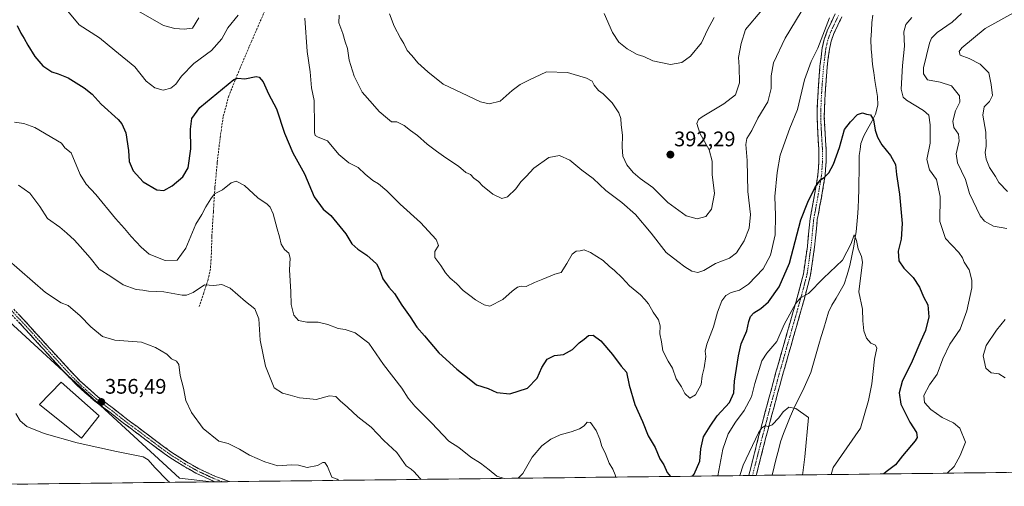
# Model space of a CAD drawing. Units: metres. Extents: x 580507 to 583961, y 4698824 to 4701178.
# Drawn here: x 581494 to 581962, y 4698835 to 4699056 of the extents above; entities that cross this region are included whole.
import ezdxf
from ezdxf.enums import TextEntityAlignment as Align

# ---------------------------------------------------------------- set-up
doc = ezdxf.new("R2010")
doc.units = ezdxf.units.M
doc.header["$MEASUREMENT"] = 0
doc.linetypes.add('TRAZO_Y_PUNTO', pattern=[1, 0.5, -0.25, 0, -0.25])
doc.linetypes.add('TRAZOSX2', pattern=[1.5, 1, -0.5])
for name, color, linetype, lineweight in [('Arbolado forestal CxS', 92, 'Continuous', 0), ('Camino', 19, 'TRAZOSX2', 0), ('Camino Cxs', 19, 'Continuous', 0), ('Camino eje', 19, 'TRAZO_Y_PUNTO', 0), ('Carátula', 7, 'Continuous', 5), ('Corriente natural lineal', 142, 'Continuous', 13), ('Cultivos herbáceos CxS', 92, 'Continuous', 0), ('Curva de nivel maestra', 36, 'Continuous', 30), ('Curva de nivel normal', 36, 'Continuous', 0), ('Edificación', 1, 'Continuous', 13), ('Edificación Cxs', 1, 'Continuous', 13), ('Municipio CxS', 142, 'Continuous', 0), ('Punto de cota en terreno', 7, 'Continuous', 0), ('Rótulo de punto de cota en terreno', 19, 'Continuous', 0), ('Senda', 19, 'TRAZOSX2', 0)]:
    doc.layers.add(name, color=color, linetype=linetype, lineweight=lineweight)
doc.styles.add('Arial', font='txt', dxfattribs={"height": 0.2})

# ---------------------------------------------------------------- blocks, each defined once
blk = doc.blocks.new('*U150')
at = {"layer": 'Cultivos herbáceos CxS', "color": 92, "linetype": 'Continuous', "lineweight": 0}
blk.add_polyline3d([(581489.09, 4698912.84, 356.38), (581569.97, 4698838.44, 355.71), (581585.16, 4698836.67, 356.73), (581406.41, 4698834.56, 346.92)], dxfattribs=at)
blk = doc.blocks.new('*U152')
at = {"layer": 'Arbolado forestal CxS', "color": 92, "linetype": 'Continuous', "lineweight": 0}
blk.add_polyline3d([(582328.55, 4698845.44, 390.91), (581585.16, 4698836.67, 356.73), (581585.16, 4698836.67, 356.73), (581569.97, 4698838.44, 355.71), (581489.09, 4698912.84, 356.38)], dxfattribs=at)
blk = doc.blocks.new('*U170')
at = {"layer": 'Curva de nivel normal', "color": 36, "linetype": 'Continuous', "lineweight": 0}
for points in [[(581724.08, 4698838.31, 370), (581720.58, 4698839.3, 370), (581716.97, 4698842.3, 370), (581712.86, 4698845.53, 370), (581708.26, 4698848.34, 370), (581702.61, 4698852.94, 370), (581697.79, 4698855.98, 370), (581689.69, 4698864.69, 370), (581681.8, 4698872.53, 370), (581678.58, 4698876.35, 370), (581675.5, 4698881.06, 370), (581666.88, 4698892.41, 370), (581659.94, 4698902.42, 370), (581653.32, 4698907.35, 370), (581648.66, 4698908.98, 370), (581645.36, 4698909.44, 370), (581640.49, 4698911.4, 370), (581635.88, 4698912.43, 370), (581630.52, 4698912.5, 370), (581626.44, 4698913.28, 370), (581624.23, 4698915.83, 370), (581622.99, 4698920.86, 370), (581622.92, 4698926.8, 370), (581622.25, 4698937.3, 370), (581622.49, 4698942.8, 370), (581621.9, 4698945.13, 370), (581619.93, 4698946.94, 370), (581618.27, 4698949.46, 370), (581617.53, 4698952.91, 370), (581616.33, 4698956.74, 370), (581614.41, 4698963.92, 370), (581613.08, 4698967.03, 370), (581611.58, 4698968.45, 370), (581607.18, 4698971.54, 370), (581600.85, 4698977.38, 370), (581596.96, 4698979.32, 370), (581594.57, 4698978.51, 370), (581590.37, 4698975.31, 370), (581586.7, 4698973.43, 370), (581584.88, 4698970.95, 370), (581582.55, 4698967.26, 370), (581580.66, 4698963.54, 370), (581577.74, 4698958.95, 370), (581573.06, 4698947.56, 370), (581568.84, 4698941.93, 370), (581563.26, 4698941.7, 370), (581555.57, 4698944.65, 370), (581551.78, 4698948.03, 370), (581547.01, 4698953.05, 370), (581543.83, 4698956.89, 370), (581539.56, 4698961.58, 370), (581530.24, 4698973.08, 370), (581525.77, 4698977.9, 370), (581522.78, 4698982.51, 370), (581518.53, 4698992.8, 370), (581515.61, 4698995.24, 370), (581514.02, 4698997.43, 370), (581501.31, 4699004.9, 370), (581496.15, 4699006.72, 370), (581491.61, 4699007.39, 370)], [(581879.34, 4698840.14, 370), (581880.3, 4698843.48, 370), (581893.32, 4698862.14, 370), (581897.14, 4698875.3, 370), (581898.62, 4698883.14, 370), (581899.94, 4698894.88, 370), (581901.02, 4698900.04, 370), (581900.36, 4698901.52, 370), (581898.21, 4698902.48, 370), (581896.12, 4698904.94, 370), (581894.93, 4698908.3, 370), (581894.35, 4698913.12, 370), (581894.29, 4698918.65, 370), (581892.56, 4698926.92, 370), (581894.29, 4698941, 370), (581893.74, 4698943.56, 370), (581892.11, 4698947.19, 370), (581891.32, 4698951.25, 370), (581890.24, 4698953.94, 370), (581888.89, 4698949.76, 370), (581884.82, 4698941.91, 370), (581875.7, 4698933.26, 370), (581868.64, 4698926.04, 370), (581864.73, 4698923.97, 370), (581862.37, 4698921.18, 370), (581857.06, 4698911.31, 370), (581853.5, 4698903.35, 370), (581848.81, 4698897.71, 370), (581846.38, 4698894.18, 370), (581843.16, 4698883.4, 370), (581841.6, 4698876.98, 370), (581838.12, 4698870.47, 370), (581833.97, 4698865.02, 370), (581830.42, 4698859.53, 370), (581827.95, 4698852.2, 370), (581825.56, 4698839.51, 370)], [(581777.11, 4698838.93, 370), (581776.9, 4698840, 370), (581775.71, 4698842.72, 370), (581773.91, 4698845.59, 370), (581772.04, 4698850.38, 370), (581770.46, 4698853.46, 370), (581769.59, 4698856.89, 370), (581767.88, 4698861.07, 370), (581765.11, 4698864.87, 370), (581763.46, 4698864.95, 370), (581762.07, 4698863.28, 370), (581759.86, 4698861.85, 370), (581755.92, 4698860.36, 370), (581750.78, 4698859.02, 370), (581746.26, 4698856.94, 370), (581742.07, 4698853.78, 370), (581737.41, 4698848.35, 370), (581732.96, 4698840.58, 370), (581730.72, 4698838.39, 370)]]:
    blk.add_polyline3d(points, dxfattribs=at)
blk = doc.blocks.new('*U171')
at = {"layer": 'Curva de nivel normal', "color": 36, "linetype": 'Continuous', "lineweight": 0}
for points in [[(581963.1, 4698974.47, 390), (581958.97, 4698978.66, 390), (581957.42, 4698981.66, 390), (581954.59, 4698985.89, 390), (581952.92, 4698989.75, 390), (581952.42, 4698992.93, 390), (581952.97, 4698996, 390), (581952.76, 4699002.61, 390), (581951.36, 4699010.7, 390), (581952.06, 4699014.64, 390), (581954.55, 4699017.16, 390), (581955.99, 4699020.07, 390), (581955.34, 4699025.24, 390), (581954.14, 4699030.83, 390), (581950.07, 4699034.91, 390), (581944.91, 4699037.58, 390), (581940.6, 4699039.11, 390), (581940.1, 4699040.88, 390), (581941.44, 4699042.69, 390), (581952.47, 4699051.88, 390), (581965.84, 4699059.3, 390)], [(581846.38, 4699060.55, 390), (581838.76, 4699051.27, 390), (581836.69, 4699044.71, 390), (581835.38, 4699038.11, 390), (581835.7, 4699033.59, 390), (581835.83, 4699025.96, 390), (581833.87, 4699020.3, 390), (581828.46, 4699016, 390), (581818.14, 4699009.86, 390), (581816.37, 4699008.56, 390), (581815.58, 4699006.78, 390), (581817.06, 4699002.19, 390), (581821.4, 4698994.21, 390), (581822.94, 4698988.85, 390), (581822.8, 4698982.51, 390), (581823.98, 4698973.52, 390), (581822.63, 4698966.03, 390), (581819.92, 4698962.53, 390), (581815.71, 4698961.55, 390), (581810.52, 4698962.85, 390), (581801.86, 4698969.25, 390), (581794.66, 4698976.43, 390), (581788.75, 4698980.61, 390), (581785.29, 4698983.44, 390), (581782.36, 4698987.14, 390), (581780.54, 4698991.17, 390), (581780.09, 4698995.56, 390), (581780.23, 4699001.26, 390), (581779.66, 4699006.06, 390), (581779.56, 4699009.05, 390), (581778.57, 4699011.77, 390), (581775.39, 4699016.58, 390), (581771.08, 4699020.74, 390), (581768.84, 4699022.44, 390), (581766.85, 4699024.96, 390), (581765.89, 4699026.83, 390), (581763.28, 4699028.26, 390), (581754.27, 4699030.92, 390), (581744.19, 4699031.18, 390), (581735.8, 4699027.3, 390), (581731.78, 4699025.18, 390), (581728, 4699022.42, 390), (581722.2, 4699017.39, 390), (581717.08, 4699016.11, 390), (581712.88, 4699017.09, 390), (581695.14, 4699025.46, 390), (581687.9, 4699031.21, 390), (581683.2, 4699035.52, 390), (581680.36, 4699039, 390), (581678.07, 4699041.33, 390), (581676.54, 4699044.64, 390), (581674.88, 4699047.25, 390), (581671.92, 4699052.99, 390), (581669.71, 4699058.79, 390)]]:
    blk.add_polyline3d(points, dxfattribs=at)
blk = doc.blocks.new('*U175')
at = {"layer": 'Curva de nivel normal', "color": 36, "linetype": 'Continuous', "lineweight": 0}
blk.add_polyline3d([(581645.75613, 4698837.38513, 360), (581644.9, 4698837.95, 360), (581642.34, 4698838.89, 360), (581640.25, 4698843.96, 360), (581639.05, 4698845.86, 360), (581638.01, 4698845.8, 360), (581635.54, 4698844.38, 360), (581630.54, 4698843.45, 360), (581626.54, 4698844.59, 360), (581623.21, 4698844.8, 360), (581616.7, 4698844.25, 360), (581610.54, 4698846.25, 360), (581603.28, 4698849.28, 360), (581598.55, 4698852.21, 360), (581593.16, 4698854.82, 360), (581588.74, 4698856.06, 360), (581581.26, 4698861.92, 360), (581575.66, 4698869.59, 360), (581572.94, 4698875.36, 360), (581571.93, 4698881.2, 360), (581570.4, 4698887.19, 360), (581569.62, 4698892.31, 360), (581568.54, 4698893.94, 360), (581566.16, 4698895.01, 360), (581563.99, 4698897.33, 360), (581558.67, 4698900.42, 360), (581551.97, 4698902.99, 360), (581539.23, 4698903.91, 360), (581533.42, 4698905.72, 360), (581527.84, 4698910.3, 360), (581522.83, 4698915.43, 360), (581517.21, 4698920.38, 360), (581513.86, 4698921.68, 360), (581506.32, 4698926.54, 360), (581487.83, 4698942.7, 360)], dxfattribs=at)
blk = doc.blocks.new('*U177')
at = {"layer": 'Curva de nivel normal', "color": 36, "linetype": 'Continuous', "lineweight": 0}
for points in [[(581548.4, 4699061.36, 385), (581562.49, 4699053.19, 385), (581567.84, 4699051.85, 385), (581572.21, 4699051.54, 385), (581576.25, 4699051.98, 385), (581579.11, 4699056.93, 385)], [(581645.79, 4699058.18, 385), (581645.7, 4699054.51, 385), (581647.5, 4699049.51, 385), (581648.62, 4699045.47, 385), (581649.75, 4699042.34, 385), (581650.57, 4699036.79, 385), (581652.94, 4699029.18, 385), (581656.77, 4699021.6, 385), (581661.57, 4699016.09, 385), (581664.77, 4699012.49, 385), (581668.82, 4699009.05, 385), (581670.58, 4699007.56, 385), (581673.19, 4699007.51, 385), (581676.67, 4699005.74, 385), (581679.64, 4699003.35, 385), (581682.91, 4699000.98, 385), (581687.5, 4698996.9, 385), (581692.01, 4698993.68, 385), (581696.38, 4698990.45, 385), (581702.5, 4698986.48, 385), (581705.96, 4698983.56, 385), (581708.07, 4698982.52, 385), (581709.77, 4698980.74, 385), (581712.02, 4698979.16, 385), (581713.95, 4698976.97, 385), (581716.25, 4698975.25, 385), (581718.8, 4698973.18, 385), (581722.95, 4698971.13, 385), (581725.69, 4698971.89, 385), (581729.62, 4698975.74, 385), (581732.02, 4698978.99, 385), (581734.53, 4698981.51, 385), (581738.27, 4698985.59, 385), (581745.36, 4698990.58, 385), (581750.34, 4698991.48, 385), (581755.28, 4698989.37, 385), (581761.04, 4698984.65, 385), (581766.44, 4698980.61, 385), (581772.34, 4698974.91, 385), (581779.95, 4698969.3, 385), (581786.52, 4698963.56, 385), (581793.88, 4698954.73, 385), (581800.99, 4698945.5, 385), (581806.53, 4698941.27, 385), (581809.82, 4698938.68, 385), (581813.23, 4698936.67, 385), (581816.06, 4698936.04, 385), (581818.86, 4698937.04, 385), (581824.49, 4698940.36, 385), (581831.04, 4698942.86, 385), (581834.5, 4698945.4, 385), (581837.99, 4698951.08, 385), (581840.4, 4698957.1, 385), (581841.12, 4698963.52, 385), (581839.86, 4698974.43, 385), (581839.45, 4698989.24, 385), (581838.79, 4698996.76, 385), (581839.34, 4698999.58, 385), (581841.75, 4699003.46, 385), (581844.58, 4699009.34, 385), (581849.29, 4699017.03, 385), (581850.9, 4699023.3, 385), (581850.84, 4699029.43, 385), (581851.92, 4699035.58, 385), (581857.56, 4699047.18, 385), (581867.77, 4699064.16, 385)], [(581941.21, 4699059.02, 385), (581936.86, 4699054.85, 385), (581929.72, 4699049.85, 385), (581927.07, 4699047.18, 385), (581926.08, 4699044.84, 385), (581923.19, 4699033.08, 385), (581923.16, 4699030.28, 385), (581925.07, 4699027.46, 385), (581931.15, 4699026.42, 385), (581936.44, 4699024.64, 385), (581940.24, 4699019.9, 385), (581940.4, 4699016.82, 385), (581938.4, 4699012.72, 385), (581937.16, 4699007.82, 385), (581937.62, 4699004.85, 385), (581939.74, 4699001.61, 385), (581940.12, 4698998.47, 385), (581938.66, 4698992.34, 385), (581939.4, 4698988.11, 385), (581943.11, 4698980.23, 385), (581945.07, 4698973.46, 385), (581950.1, 4698962.86, 385), (581952.13, 4698960.43, 385), (581956.49, 4698958.03, 385), (581962.8, 4698956.84, 385)], [(581961.9, 4698913.79, 385), (581957.89, 4698908.67, 385), (581952.99, 4698901.42, 385), (581951.51, 4698896.47, 385), (581952.76, 4698890.62, 385), (581955.35, 4698888.37, 385), (581958.93, 4698887.95, 385), (581961.92, 4698886.11, 385)]]:
    blk.add_polyline3d(points, dxfattribs=at)
blk = doc.blocks.new('*U178')
at = {"layer": 'Curva de nivel normal', "color": 36, "linetype": 'Continuous', "lineweight": 0}
blk.add_polyline3d([(581492.33, 4698869.18, 355), (581494.4, 4698865.64, 355), (581497.52, 4698863, 355), (581505.69, 4698859.59, 355), (581521.35, 4698855.17, 355), (581540.09, 4698851.04, 355), (581552.75, 4698848.56, 355), (581555.12, 4698847.13, 355), (581558.36, 4698843.46, 355), (581564.34, 4698837.34, 355), (581565.49, 4698836.44, 355)], dxfattribs=at)
blk = doc.blocks.new('*U180')
at = {"layer": 'Curva de nivel normal', "color": 36, "linetype": 'Continuous', "lineweight": 0}
for points in [[(581493.51, 4698977.47, 365), (581499.02, 4698973.66, 365), (581503.72, 4698967.39, 365), (581507.32, 4698961.61, 365), (581513.27, 4698957.5, 365), (581516.46, 4698954.67, 365), (581520.12, 4698951.44, 365), (581522.79, 4698948.35, 365), (581527.52, 4698942.96, 365), (581531.84, 4698937.68, 365), (581537.36, 4698934.14, 365), (581543.2, 4698930.24, 365), (581549.41, 4698928.03, 365), (581552.58, 4698927.61, 365), (581555.32, 4698927.16, 365), (581562.6, 4698926.8, 365), (581571.22, 4698925.32, 365), (581573.26, 4698925.26, 365), (581576.54, 4698926.5, 365), (581581.89, 4698930.18, 365), (581586.27, 4698929.87, 365), (581590.03, 4698930.28, 365), (581594.1, 4698928.62, 365), (581601.33, 4698922.19, 365), (581605.79, 4698918.76, 365), (581607.69, 4698914.08, 365), (581608.28, 4698903.94, 365), (581610.9, 4698891.62, 365), (581613.34, 4698885.3, 365), (581614.89, 4698881.28, 365), (581618.96, 4698878.75, 365), (581622.58, 4698877.79, 365), (581626.91, 4698876.57, 365), (581630.38, 4698876.16, 365), (581634.88, 4698875.77, 365), (581641.21, 4698877.57, 365), (581644.16, 4698877.23, 365), (581646.25, 4698875.13, 365), (581649.75, 4698872.12, 365), (581654.74, 4698867.56, 365), (581661.06, 4698862.68, 365), (581667.05, 4698856.33, 365), (581673.11, 4698850.61, 365), (581677.58, 4698844.28, 365), (581679.96, 4698842.62, 365), (581681.4, 4698841.49, 365), (581684.14, 4698838.49, 365), (581684.78, 4698837.85, 365)], [(581836, 4698839.63, 365), (581837.61, 4698844.62, 365), (581844.9, 4698859.96, 365), (581846.47, 4698862.31, 365), (581848.09, 4698863.26, 365), (581849.61, 4698862.87, 365), (581851.39, 4698863.78, 365), (581854.45, 4698867, 365), (581856.52, 4698869.94, 365), (581859.26, 4698872.08, 365), (581862.66, 4698871.5, 365), (581868.56, 4698867.2, 365), (581866.88, 4698848.51, 365), (581865.85, 4698840.97, 365), (581865.81, 4698839.98, 365)]]:
    blk.add_polyline3d(points, dxfattribs=at)
blk = doc.blocks.new('*U185')
at = {"layer": 'Curva de nivel normal', "color": 36, "linetype": 'Continuous', "lineweight": 0}
blk.add_polyline3d([(581771.63, 4699058.99, 395), (581775.56, 4699049.95, 395), (581778.54, 4699045.28, 395), (581782.49, 4699042.18, 395), (581787.3, 4699039.41, 395), (581790.36, 4699038.46, 395), (581794.76, 4699036.5, 395), (581803.14, 4699034.72, 395), (581808.41, 4699035.68, 395), (581812.64, 4699038.76, 395), (581817.82, 4699044.98, 395), (581820.68, 4699051.18, 395), (581823.77, 4699057.01, 395)], dxfattribs=at)
blk = doc.blocks.new('*U186')
at = {"layer": 'Curva de nivel normal', "color": 36, "linetype": 'Continuous', "lineweight": 0}
for points in [[(581515.39, 4699062.01, 380), (581522.32, 4699053.62, 380), (581532.02, 4699047.44, 380), (581539.36, 4699041.46, 380), (581548.83, 4699033.56, 380), (581554.23, 4699026.88, 380), (581558.3, 4699023.7, 380), (581562.21, 4699022.59, 380), (581565.89, 4699023.45, 380), (581568.25, 4699025.46, 380), (581570.88, 4699029.21, 380), (581576.85, 4699035.17, 380), (581585.25, 4699041.43, 380), (581590.06, 4699046.98, 380), (581592.92, 4699052.15, 380), (581597.88, 4699058.19, 380)], [(581629.44, 4699056.74, 380), (581630.66, 4699040.96, 380), (581632.02, 4699031.32, 380), (581632.63, 4699023.6, 380), (581633.87, 4699017.6, 380), (581633.86, 4699013.53, 380), (581634.05, 4699009.78, 380), (581634.11, 4699002.42, 380), (581634.37, 4699001.05, 380), (581635.77, 4699000.2, 380), (581640.33, 4698998.46, 380), (581645.72, 4698991.95, 380), (581650.32, 4698988.14, 380), (581654.76, 4698985.87, 380), (581658.12, 4698982.77, 380), (581661.81, 4698979.66, 380), (581664.53, 4698978.05, 380), (581668.48, 4698974.84, 380), (581674.79, 4698968.48, 380), (581684.48, 4698959.8, 380), (581691.83, 4698951.63, 380), (581692.89, 4698948.78, 380), (581691.15, 4698945.94, 380), (581691.21, 4698943.17, 380), (581694.04, 4698939.33, 380), (581696.25, 4698935.88, 380), (581698.49, 4698933.28, 380), (581701.5, 4698930.86, 380), (581704.71, 4698927.52, 380), (581707.89, 4698925.19, 380), (581710.54, 4698923.08, 380), (581714.69, 4698920.73, 380), (581717.39, 4698920.03, 380), (581723.53, 4698923.17, 380), (581727.92, 4698927.14, 380), (581730.42, 4698929.03, 380), (581732.26, 4698929.48, 380), (581734.64, 4698929.32, 380), (581738.6, 4698931.36, 380), (581742.47, 4698932.82, 380), (581748.19, 4698935.25, 380), (581751.24, 4698936.07, 380), (581753.84, 4698940.36, 380), (581756.34, 4698944.73, 380), (581758.24, 4698946.18, 380), (581760.15, 4698946.38, 380), (581762.04, 4698946.72, 380), (581765.16, 4698945.53, 380), (581771.16, 4698941.67, 380), (581773.96, 4698939.02, 380), (581776.5, 4698937.05, 380), (581780.1, 4698933.48, 380), (581783.64, 4698929.64, 380), (581788.92, 4698925.48, 380), (581790.95, 4698923.22, 380), (581792.65, 4698921.15, 380), (581794.82, 4698917.26, 380), (581797.46, 4698913.52, 380), (581798.2, 4698910.78, 380), (581798.08, 4698906.89, 380), (581798.85, 4698903.12, 380), (581799.44, 4698898.88, 380), (581801.97, 4698893.95, 380), (581804.09, 4698890.58, 380), (581805.74, 4698885.61, 380), (581808.26, 4698881.73, 380), (581809.88, 4698878.61, 380), (581812.21, 4698876.34, 380), (581815.02, 4698877.92, 380), (581817.7, 4698882.86, 380), (581818.16, 4698887, 380), (581819.04, 4698890.75, 380), (581819.88, 4698896.21, 380), (581819.62, 4698898.62, 380), (581820.35, 4698901.97, 380), (581823.58, 4698910.22, 380), (581825.36, 4698917.14, 380), (581827.52, 4698922.52, 380), (581829.4, 4698925.08, 380), (581831.95, 4698926.5, 380), (581835.88, 4698927.69, 380), (581840.05, 4698930.49, 380), (581847.02, 4698937.8, 380), (581850.5, 4698944.26, 380), (581852.73, 4698953.86, 380), (581853.01, 4698963, 380), (581852.57, 4698972.07, 380), (581853.8, 4698983.54, 380), (581855.18, 4698991.74, 380), (581859.72, 4699004.59, 380), (581863.42, 4699013.43, 380), (581866.65, 4699027.49, 380), (581869.91, 4699036.15, 380), (581873.01, 4699042.42, 380), (581878.52, 4699056.94, 380)], [(581917.7, 4699057.04, 380), (581914.78, 4699053.69, 380), (581913.83, 4699050.29, 380), (581914.19, 4699043.49, 380), (581913.17, 4699034.26, 380), (581912.53, 4699023.05, 380), (581913.53, 4699019.23, 380), (581915.16, 4699017.82, 380), (581923.23, 4699012.98, 380), (581925.7, 4699010.66, 380), (581926.38, 4699006.18, 380), (581926.33, 4698997.48, 380), (581924.76, 4698989.65, 380), (581926.08, 4698984.75, 380), (581929.43, 4698980.18, 380), (581931.14, 4698972.12, 380), (581931.02, 4698960.19, 380), (581933.6, 4698952.22, 380), (581936.58, 4698949, 380), (581939.89, 4698945.58, 380), (581941.68, 4698943.03, 380), (581942.52, 4698940.87, 380), (581944.91, 4698937.26, 380), (581946.16, 4698932.35, 380), (581946.19, 4698928.74, 380), (581943.82, 4698917.8, 380), (581940.56, 4698909.19, 380), (581935.63, 4698901.99, 380), (581932.43, 4698895.08, 380), (581929.64, 4698887.83, 380), (581926.08, 4698882.74, 380), (581923.32, 4698877.7, 380), (581923.73, 4698874.34, 380), (581926.6, 4698870.95, 380), (581932.01, 4698867.26, 380), (581937.42, 4698864.71, 380), (581940.4, 4698862.09, 380), (581943.09, 4698855.53, 380), (581940.55, 4698849.24, 380), (581937.83, 4698843.89, 380), (581934.45, 4698840.79, 380)]]:
    blk.add_polyline3d(points, dxfattribs=at)
blk = doc.blocks.new('*U192')
at = {"layer": 'Curva de nivel maestra', "color": 36, "linetype": 'Continuous', "lineweight": 30}
for points in [[(581492.88, 4699053.18, 375), (581494.68, 4699049.53, 375), (581496.22, 4699047.11, 375), (581497.93, 4699043.89, 375), (581501.32, 4699038.61, 375), (581505.19, 4699034.15, 375), (581509.38, 4699031.24, 375), (581512.48, 4699030.37, 375), (581517.19, 4699028.38, 375), (581524.79, 4699023.72, 375), (581528.54, 4699020.7, 375), (581532.81, 4699015.89, 375), (581540.85, 4699008.68, 375), (581542.61, 4699006.59, 375), (581544.47, 4699002.3, 375), (581545.76, 4698993.98, 375), (581546.07, 4698988.7, 375), (581548.04, 4698984.28, 375), (581552.77, 4698979.07, 375), (581559.21, 4698975.3, 375), (581562.54, 4698974.91, 375), (581566.54, 4698977.13, 375), (581571.54, 4698981.35, 375), (581574.13, 4698985.72, 375), (581575.36, 4698994.75, 375), (581575.22, 4699004.1, 375), (581575.82, 4699009.18, 375), (581579.64, 4699014.4, 375), (581590.42, 4699023.22, 375), (581595.75, 4699027.66, 375), (581597.72, 4699028.2, 375), (581600.96, 4699027.93, 375), (581606.41, 4699029.11, 375), (581607.79, 4699028.79, 375), (581609.7, 4699026.59, 375), (581612.21, 4699020.87, 375), (581616.08, 4699013.63, 375), (581619.81, 4699002.14, 375), (581623.81, 4698992.85, 375), (581629.39, 4698982.79, 375), (581633.91, 4698972.01, 375), (581638.15, 4698966.04, 375), (581641.88, 4698963.04, 375), (581644.73, 4698959.52, 375), (581648.9, 4698954.4, 375), (581651.84, 4698949.7, 375), (581654.65, 4698947.03, 375), (581658.97, 4698944.3, 375), (581661.89, 4698941.54, 375), (581663.48, 4698940.14, 375), (581664.9, 4698937.51, 375), (581666.55, 4698933.02, 375), (581669.4, 4698929.01, 375), (581672.11, 4698926.1, 375), (581675.6, 4698920.59, 375), (581679.58, 4698914.91, 375), (581682.74, 4698910.16, 375), (581686.31, 4698906.02, 375), (581693.06, 4698897.84, 375), (581701.62, 4698890.08, 375), (581707.59, 4698885.5, 375), (581711.05, 4698882.73, 375), (581716.53, 4698881.01, 375), (581720.7, 4698879.02, 375), (581726.87, 4698878.41, 375), (581735.2, 4698881.08, 375), (581739.82, 4698885.81, 375), (581742.07, 4698890.95, 375), (581744.62, 4698894.82, 375), (581748.1, 4698896.62, 375), (581752.27, 4698897.06, 375), (581756.58, 4698899.42, 375), (581759.68, 4698902.7, 375), (581762.12, 4698904.44, 375), (581764.19, 4698906.16, 375), (581766.42, 4698906.28, 375), (581770.06, 4698903.64, 375), (581775.51, 4698897.18, 375), (581779.63, 4698891.63, 375), (581782.15, 4698888.65, 375), (581783.53, 4698882.53, 375), (581786.19, 4698873.35, 375), (581789.82, 4698865.28, 375), (581792.53, 4698858.55, 375), (581795.84, 4698853.02, 375), (581798, 4698847.67, 375), (581799.85, 4698844.69, 375), (581801.52, 4698841.18, 375), (581803.08, 4698839.24, 375)], [(581813.52, 4698839.36, 375), (581814.37, 4698840.39, 375), (581817, 4698846.44, 375), (581817.52, 4698852.36, 375), (581818.72, 4698858.05, 375), (581821.9, 4698863.06, 375), (581825.2, 4698867.95, 375), (581831.16, 4698874.32, 375), (581833.19, 4698878.99, 375), (581833.42, 4698884.42, 375), (581835.36, 4698896.46, 375), (581836.61, 4698902.23, 375), (581839.29, 4698908.4, 375), (581840.28, 4698912.8, 375), (581841.08, 4698915.14, 375), (581842.66, 4698916.9, 375), (581846.02, 4698918.88, 375), (581849.65, 4698922.12, 375), (581854.68, 4698929.19, 375), (581859.52, 4698940.52, 375), (581864.96, 4698961.08, 375), (581868.36, 4698969.42, 375), (581871.62, 4698976.22, 375), (581874.12, 4698979.77, 375), (581876.18, 4698981.27, 375), (581878.18, 4698983.4, 375), (581880.4, 4698987.45, 375), (581883.28, 4698995.42, 375), (581885.67, 4699003.85, 375), (581888.56, 4699007.58, 375), (581891.89, 4699010.96, 375), (581894.16, 4699011.86, 375), (581896.08, 4699011.24, 375), (581898.04, 4699010.82, 375), (581899.38, 4699008.5, 375), (581900.2, 4699003.65, 375), (581901.28, 4699000.18, 375), (581903.39, 4698996.67, 375), (581907.59, 4698991.5, 375), (581909.9, 4698987.26, 375), (581910.32, 4698982.46, 375), (581911.73, 4698973.23, 375), (581913.04, 4698959.24, 375), (581912.63, 4698951.77, 375), (581911.24, 4698946.08, 375), (581911.5, 4698941.5, 375), (581913.88, 4698938.05, 375), (581918.28, 4698933.72, 375), (581921.34, 4698929.08, 375), (581923.2, 4698924.42, 375), (581925.2, 4698920.66, 375), (581925.7, 4698914.96, 375), (581924.17, 4698908.54, 375), (581921.85, 4698903.53, 375), (581917.84, 4698894, 375), (581913.02, 4698884.32, 375), (581911.63, 4698878.86, 375), (581912.46, 4698873.6, 375), (581914.47, 4698869.46, 375), (581916.76, 4698864.99, 375), (581919.85, 4698860.11, 375), (581920.12, 4698857.68, 375), (581919.16, 4698856.09, 375), (581913.24, 4698849.07, 375), (581909.85, 4698844.79, 375), (581905.44, 4698841.44, 375), (581904.42, 4698840.44, 375)]]:
    blk.add_polyline3d(points, dxfattribs=at)
blk = doc.blocks.new('5PATER')
at = {"layer": 'Carátula', "linetype": 'Continuous', "lineweight": 5}
h = blk.add_hatch(color=250, dxfattribs=at)
edge = h.paths.add_edge_path()
edge.add_ellipse((0, 0.01), major_axis=(-1.33, -1.34), ratio=0.999422, start_angle=0, end_angle=360)

msp = doc.modelspace()

# ---------------------------------------------------------------- linework, layer by layer
at = {"layer": 'Arbolado forestal CxS', "color": 92, "linetype": 'Continuous', "lineweight": 0}
for points in [[(581489.09, 4698912.84, 356.38), (581569.97, 4698838.44, 355.71), (581585.16, 4698836.67, 356.73)], [(582328.55, 4698845.44, 390.91), (581585.16, 4698836.67, 356.73)]]:
    msp.add_polyline3d(points, dxfattribs=at)
at = {"layer": 'Camino', "color": 19, "linetype": 'TRAZOSX2', "lineweight": 0}
for points in [[(581840.25, 4698839.68), (581841.52, 4698844.65), (581844.94, 4698858.12), (581848.94, 4698873.17), (581853.01, 4698888.2), (581857.01, 4698902.34), (581861.07, 4698916.49), (581863.73, 4698925.92), (581866.19, 4698935.37), (581868.08, 4698948.44), (581869.39, 4698961.67), (581871.32, 4698972.05), (581873.1, 4698982.47), (581873.51, 4698988.55), (581873.49, 4698994.63), (581873.02, 4699002.31), (581872.66, 4699009.99), (581872.9, 4699017.57), (581873.36, 4699025.16), (581874.06, 4699033.94), (581875.15, 4699042.69), (581876.1, 4699046.76), (581877.52, 4699050.69), (581881.29, 4699058.79)], [(581884.41, 4699057.35), (581880.7, 4699049.39), (581879.4, 4699045.78), (581878.53, 4699042.09), (581877.47, 4699033.59), (581876.78, 4699024.92), (581876.32, 4699017.41), (581876.09, 4699010.02), (581876.45, 4699002.5), (581876.92, 4698994.74), (581876.94, 4698988.44), (581876.51, 4698982.07), (581874.7, 4698971.44), (581872.79, 4698961.19), (581871.48, 4698948.03), (581869.56, 4698934.69), (581867.04, 4698925.03), (581864.37, 4698915.55), (581860.31, 4698901.4), (581856.31, 4698887.28), (581852.25, 4698872.28), (581848.26, 4698857.26), (581843.8, 4698839.72)], [(581586.82, 4698836.69), (581586.17, 4698836.93), (581577.76, 4698840.85), (581572.01, 4698844.08), (581564.94, 4698848.56), (581557.13, 4698854.28), (581548.39, 4698860.87), (581543.39, 4698864.55), (581537.07, 4698869.55), (581529.83, 4698874.98), (581526.04, 4698878.28), (581521.01, 4698882.89), (581516.05, 4698887.92), (581509.45, 4698895.22), (581502.44, 4698902.85), (581496.34, 4698909.64), (581489.48, 4698916.92)], [(581491.31, 4698918.62), (581498.18, 4698911.33), (581504.29, 4698904.53), (581511.29, 4698896.9), (581517.87, 4698889.64), (581522.75, 4698884.69), (581527.71, 4698880.14), (581531.41, 4698876.92), (581538.6, 4698871.53), (581544.9, 4698866.54), (581549.88, 4698862.87), (581558.62, 4698856.29), (581566.35, 4698850.63), (581573.29, 4698846.23), (581578.91, 4698843.08), (581587.14, 4698839.24), (581593.64, 4698836.82), (581593.75, 4698836.77)], [(581842.03, 4698839.7), (581840.25, 4698839.68)], [(581843.8, 4698839.72), (581842.03, 4698839.7)], [(581590.29, 4698836.73), (581586.82, 4698836.69)], [(581593.75, 4698836.77), (581590.29, 4698836.73)]]:
    msp.add_lwpolyline(points, dxfattribs=at)
at = {"layer": 'Camino Cxs', "color": 19, "linetype": 'Continuous', "lineweight": 0}
for points in [[(581884.41, 4699057.35, 378.58), (581882.56, 4699053.37, 378.65), (581880.7, 4699049.39, 378.73), (581879.4, 4699045.78, 378.71), (581878.53, 4699042.09, 378.76), (581878, 4699037.84, 378.72), (581877.47, 4699033.59, 378.51), (581877.13, 4699029.26, 378.16), (581876.78, 4699024.92, 377.85), (581876.55, 4699021.17, 377.64), (581876.32, 4699017.41, 377.42), (581876.21, 4699013.72, 377.14), (581876.09, 4699010.02, 376.96), (581876.27, 4699006.26, 376.75), (581876.45, 4699002.5, 376.54), (581876.69, 4698998.62, 376.35), (581876.92, 4698994.74, 375.98), (581876.93, 4698991.59, 375.74), (581876.94, 4698988.44, 375.51), (581876.73, 4698985.26, 375.27), (581876.51, 4698982.07, 374.99), (581875.91, 4698978.53, 374.67), (581875.3, 4698974.98, 374.33), (581874.7, 4698971.44, 374.07), (581874.06, 4698968.02, 373.81), (581873.43, 4698964.61, 373.48), (581872.79, 4698961.19, 373.21), (581872.35, 4698956.8, 372.82), (581871.92, 4698952.42, 372.4), (581871.48, 4698948.03, 372.04), (581870.84, 4698943.58, 371.81), (581870.2, 4698939.14, 371.33), (581869.56, 4698934.69, 370.82), (581868.3, 4698929.86, 370.28), (581867.04, 4698925.03, 369.97), (581865.71, 4698920.29, 369.51), (581864.37, 4698915.55, 368.89), (581863.02, 4698910.83, 368.48), (581861.66, 4698906.12, 368.22), (581860.31, 4698901.4, 368.08), (581858.98, 4698896.69, 367.57), (581857.64, 4698891.99, 367.15), (581856.31, 4698887.28, 366.87), (581855.3, 4698883.53, 366.49), (581854.28, 4698879.78, 366.03), (581853.27, 4698876.03, 365.69), (581852.25, 4698872.28, 365.47), (581851.25, 4698868.53, 365.36), (581850.26, 4698864.77, 365.06), (581849.26, 4698861.02, 364.65), (581848.26, 4698857.26, 364.35), (581847.15, 4698852.88, 364.14), (581846.03, 4698848.49, 363.89), (581844.92, 4698844.11, 363.53), (581843.8, 4698839.72, 363.07), (581843.8, 4698839.72, 363.07), (581840.25, 4698839.68, 363.62), (581840.89, 4698842.17, 363.67), (581841.52, 4698844.65, 363.73), (581842.66, 4698849.14, 364.14), (581843.8, 4698853.63, 364.58), (581844.94, 4698858.12, 364.93), (581845.94, 4698861.88, 365.04), (581846.94, 4698865.65, 365.16), (581847.94, 4698869.41, 365.58), (581848.94, 4698873.17, 366.05), (581849.96, 4698876.93, 366.3), (581850.98, 4698880.69, 366.41), (581851.99, 4698884.44, 366.64), (581853.01, 4698888.2, 367.16), (581854.34, 4698892.91, 367.89), (581855.68, 4698897.63, 368.04), (581857.01, 4698902.34, 368.71), (581858.36, 4698907.06, 369.08), (581859.72, 4698911.77, 369.24), (581861.07, 4698916.49, 369.37), (581862.4, 4698921.21, 369.84), (581863.73, 4698925.92, 370.53), (581864.96, 4698930.65, 370.98), (581866.19, 4698935.37, 371.11), (581866.82, 4698939.73, 371.57), (581867.45, 4698944.08, 372.29), (581868.08, 4698948.44, 372.65), (581868.52, 4698952.85, 373.1), (581868.95, 4698957.26, 373.39), (581869.39, 4698961.67, 373.73), (581870.03, 4698965.13, 373.99), (581870.68, 4698968.59, 374.21), (581871.32, 4698972.05, 374.45), (581871.91, 4698975.52, 374.79), (581872.51, 4698979, 375.16), (581873.1, 4698982.47, 375.62), (581873.31, 4698985.51, 375.87), (581873.51, 4698988.55, 376.05), (581873.5, 4698991.59, 376.31), (581873.49, 4698994.63, 376.59), (581873.26, 4698998.47, 377.04), (581873.02, 4699002.31, 377.15), (581872.84, 4699006.15, 377.26), (581872.66, 4699009.99, 377.37), (581872.78, 4699013.78, 377.43), (581872.9, 4699017.57, 377.71), (581873.13, 4699021.37, 378.08), (581873.36, 4699025.16, 378.44), (581873.71, 4699029.55, 378.77), (581874.06, 4699033.94, 379.02), (581874.61, 4699038.32, 379.28), (581875.15, 4699042.69, 379.45), (581876.1, 4699046.76, 379.29), (581877.52, 4699050.69, 379.49), (581879.41, 4699054.74, 379.61), (581881.29, 4699058.79, 379.08)], [(581493.6, 4698916.19, 357.53), (581495.89, 4698913.76, 357.3), (581498.18, 4698911.33, 357.46), (581501.24, 4698907.93, 357.19), (581504.29, 4698904.53, 357.33), (581506.62, 4698901.99, 357.2), (581508.96, 4698899.45, 357.26), (581511.29, 4698896.9, 357.2), (581514.58, 4698893.27, 357.23), (581517.87, 4698889.64, 357.15), (581520.31, 4698887.16, 357.01), (581522.75, 4698884.69, 356.98), (581525.23, 4698882.41, 356.89), (581527.71, 4698880.14, 356.77), (581531.41, 4698876.92, 356.56), (581535, 4698874.23, 356.48), (581538.6, 4698871.53, 356.43), (581541.75, 4698869.04, 356.38), (581544.9, 4698866.54, 356.37), (581547.39, 4698864.71, 356.33), (581549.88, 4698862.87, 356.26), (581552.8, 4698860.68, 356.33), (581555.71, 4698858.48, 356.27), (581558.62, 4698856.29, 356.4), (581562.48, 4698853.46, 356.41), (581566.35, 4698850.63, 356.65), (581569.82, 4698848.43, 356.55), (581573.29, 4698846.23, 356.76), (581576.1, 4698844.66, 356.77), (581578.91, 4698843.08, 356.78), (581583.02, 4698841.16, 357.03), (581587.14, 4698839.24, 356.93), (581590.39, 4698838.03, 356.89), (581593.64, 4698836.82, 357.05), (581593.75, 4698836.77, 357.05), (581586.82, 4698836.69, 356.69), (581586.17, 4698836.93, 356.67), (581581.97, 4698838.89, 356.8), (581577.76, 4698840.85, 356.58), (581574.89, 4698842.47, 356.5), (581572.01, 4698844.08, 356.57), (581568.47, 4698846.32, 356.37), (581564.94, 4698848.56, 356.32), (581561.03, 4698851.42, 356.15), (581557.13, 4698854.28, 356.2), (581554.22, 4698856.48, 356.1), (581551.3, 4698858.67, 356.2), (581548.39, 4698860.87, 356.16), (581545.89, 4698862.71, 356.2), (581543.39, 4698864.55, 356.25), (581540.23, 4698867.05, 356.25), (581537.07, 4698869.55, 356.32), (581533.45, 4698872.26, 356.29), (581529.83, 4698874.98, 356.33), (581527.94, 4698876.63, 356.39), (581526.04, 4698878.28, 356.58), (581523.53, 4698880.58, 356.77), (581521.01, 4698882.89, 356.75), (581518.53, 4698885.4, 356.69), (581516.05, 4698887.92, 356.9), (581512.75, 4698891.57, 357.05), (581509.45, 4698895.22, 356.96), (581507.11, 4698897.76, 356.98), (581504.77, 4698900.31, 356.93), (581502.44, 4698902.85, 357.01), (581499.39, 4698906.25, 356.97), (581496.34, 4698909.64, 357.14), (581494.05, 4698912.07, 356.96)]]:
    msp.add_polyline3d(points, dxfattribs=at)
at = {"layer": 'Camino eje', "color": 19, "linetype": 'TRAZO_Y_PUNTO', "lineweight": 0}
for points in [[(581882.85, 4699058.07), (581881, 4699054.09), (581879.11, 4699050.04), (581878.46, 4699048.24), (581877.75, 4699046.27), (581877.28, 4699044.24), (581876.84, 4699042.39), (581875.77, 4699033.77), (581875.07, 4699025.04), (581874.84, 4699021.29), (581874.61, 4699017.49), (581874.5, 4699013.8), (581874.38, 4699010.01), (581874.56, 4699006.17), (581874.74, 4699002.41), (581874.97, 4698998.57), (581875.21, 4698994.69), (581875.23, 4698988.5), (581874.81, 4698982.27), (581873.9, 4698976.96), (581873.01, 4698971.75), (581872.06, 4698966.62), (581871.09, 4698961.43), (581870.44, 4698954.82), (581869.78, 4698948.24), (581868.84, 4698941.7), (581867.88, 4698935.03), (581866.62, 4698930.2), (581865.39, 4698925.48), (581862.72, 4698916.02), (581858.66, 4698901.87), (581856.66, 4698894.81), (581854.66, 4698887.74), (581850.6, 4698872.73), (581846.6, 4698857.69), (581844.89, 4698850.96), (581842.66, 4698842.19), (581842.03, 4698839.7)], [(581490.4, 4698917.77), (581497.26, 4698910.49), (581503.37, 4698903.69), (581510.37, 4698896.06), (581516.96, 4698888.78), (581521.88, 4698883.79), (581526.88, 4698879.21), (581530.62, 4698875.95), (581537.83, 4698870.54), (581544.14, 4698865.55), (581549.14, 4698861.87), (581557.88, 4698855.28), (581565.64, 4698849.6), (581572.65, 4698845.16), (581578.33, 4698841.97), (581586.66, 4698838.08), (581590.29, 4698836.73)]]:
    msp.add_lwpolyline(points, dxfattribs=at)
at = {"layer": 'Corriente natural lineal', "color": 142, "linetype": 'Continuous', "lineweight": 13}
msp.add_polyline3d([(581899.09, 4699058.16, 377.42), (581898.63, 4699054.68, 377.2), (581898.43, 4699050.65, 377.02), (581898.22, 4699046.61, 376.85), (581898.32, 4699042.03, 376.62), (581898.59, 4699039.24, 376.45), (581898.85, 4699036.45, 376.31), (581899.2, 4699033.68, 376.19), (581899.54, 4699030.9, 376.07), (581900.14, 4699027.14, 375.96), (581900.73, 4699023.39, 375.98), (581901.33, 4699019.63, 375.8), (581901.45, 4699015.4, 375.56), (581900.43, 4699011.19, 375.27), (581898.59, 4699007.76, 374.73), (581896.74, 4699004.33, 373.97), (581894.9, 4699000.9, 373.92), (581893.45, 4698997.23, 373.64), (581893.06, 4698994.42, 373.52), (581892.66, 4698991.6, 373.36), (581892.62, 4698987.52, 373.18), (581892.58, 4698983.44, 372.96), (581892.53, 4698979.36, 372.66), (581892.49, 4698975.28, 372.21), (581892.3, 4698970.95, 371.69), (581892.11, 4698966.62, 371.28), (581891.92, 4698962.29, 370.85), (581891.56, 4698958.83, 370.01), (581891.19, 4698955.37, 370.11), (581890.66, 4698951.92, 370.27), (581890.13, 4698948.47, 370.3), (581889.19, 4698943.91, 369.75), (581888.24, 4698939.35, 369.35), (581886.88, 4698934.89, 369.01), (581885.52, 4698930.42, 368.43), (581883.65, 4698927.12, 368.2), (581881.77, 4698923.81, 367.68), (581879.71, 4698920.6, 367.78), (581878.16, 4698917.17, 367.58), (581876.99, 4698913.35, 367.33), (581875.83, 4698909.53, 367.24), (581874.66, 4698905.7, 367.01), (581873.49, 4698901.88, 366.7), (581872.21, 4698897.46, 366.39), (581870.93, 4698893.05, 366.07), (581869.65, 4698888.63, 365.9), (581867.75, 4698884.3, 365.73), (581865.84, 4698879.97, 365.49), (581863.75, 4698875.73, 365.22), (581861.65, 4698871.48, 364.88), (581859.95, 4698867.56, 364.68), (581858.25, 4698863.64, 364.47), (581856.81, 4698859.62, 364.18), (581855.37, 4698855.6, 363.94), (581854.35, 4698851.65, 363.62), (581853.33, 4698847.71, 363.15), (581852.3, 4698843.76, 363.04), (581851.28, 4698839.81, 362.81)], dxfattribs=at)
at = {"layer": 'Cultivos herbáceos CxS', "color": 92, "linetype": 'Continuous', "lineweight": 0}
for points in [[(581489.09, 4698912.84, 356.38), (581569.97, 4698838.44, 355.71), (581585.16, 4698836.67, 356.73)], [(581585.16, 4698836.67, 356.73), (581406.41, 4698834.56, 346.92)]]:
    msp.add_polyline3d(points, dxfattribs=at)
at = {"layer": 'Edificación', "color": 1, "linetype": 'Continuous', "lineweight": 13}
msp.add_polyline3d([(581531.85, 4698868.04, 355.85), (581523.53, 4698857.47, 355.25), (581503.56, 4698873.34, 355.96), (581513.87, 4698883.98, 356.46), (581531.85, 4698868.04, 355.85)], dxfattribs=at)
at = {"layer": 'Edificación Cxs', "color": 1, "linetype": 'Continuous', "lineweight": 13}
msp.add_polyline3d([(581531.85, 4698868.04, 355.85), (581523.53, 4698857.47, 355.25), (581503.56, 4698873.34, 355.96), (581513.87, 4698883.98, 356.46), (581531.85, 4698868.04, 355.85)], close=True, dxfattribs=at)
at = {"layer": 'Municipio CxS', "color": 142, "linetype": 'Continuous', "lineweight": 0}
msp.add_polyline3d([(581962.55, 4698841.12, 384.16), (581957.55, 4698841.06, 383.38), (581952.55, 4698841, 382.59), (581947.56, 4698840.94, 381.77), (581942.56, 4698840.89, 381.22), (581937.57, 4698840.83, 380.45), (581932.57, 4698840.77, 379.55), (581927.58, 4698840.71, 378.44), (581922.58, 4698840.65, 377.47), (581917.58, 4698840.59, 376.83), (581912.59, 4698840.53, 375.95), (581907.59, 4698840.47, 375.22), (581902.6, 4698840.41, 374.72), (581897.6, 4698840.36, 373.81), (581892.61, 4698840.3, 372.9), (581887.61, 4698840.24, 371.93), (581882.62, 4698840.18, 370.8), (581877.62, 4698840.12, 369.32), (581872.62, 4698840.06, 367.37), (581867.63, 4698840, 365.55), (581862.63, 4698839.94, 364.34), (581857.64, 4698839.88, 363.63), (581852.64, 4698839.83, 362.96), (581847.65, 4698839.77, 362.83), (581842.65, 4698839.71, 363.18), (581837.65, 4698839.65, 364.34), (581832.66, 4698839.59, 366.18), (581827.66, 4698839.53, 368.46), (581822.67, 4698839.47, 371.3), (581817.67, 4698839.41, 373.55), (581812.68, 4698839.35, 375.03), (581807.68, 4698839.29, 375.36), (581802.68, 4698839.24, 374.85), (581797.69, 4698839.18, 374.16), (581792.69, 4698839.12, 373.41), (581787.7, 4698839.06, 372.43), (581782.7, 4698839, 371.11), (581777.71, 4698838.94, 369.86), (581772.71, 4698838.88, 369), (581767.71, 4698838.82, 368), (581762.72, 4698838.76, 366.81), (581757.72, 4698838.71, 366.38), (581752.73, 4698838.65, 366.5), (581747.73, 4698838.59, 366.94), (581742.74, 4698838.53, 367.36), (581737.74, 4698838.47, 368.32), (581732.74, 4698838.41, 369.6), (581727.75, 4698838.35, 369.94), (581722.75, 4698838.29, 369.76), (581717.76, 4698838.23, 369.43), (581712.76, 4698838.18, 368.91), (581707.77, 4698838.12, 368.33), (581702.77, 4698838.06, 367.61), (581697.77, 4698838, 366.85), (581692.78, 4698837.94, 366.22), (581687.78, 4698837.88, 365.43), (581682.79, 4698837.82, 364.61), (581677.79, 4698837.76, 363.71), (581672.8, 4698837.7, 363.05), (581667.8, 4698837.65, 362.51), (581662.8, 4698837.59, 361.85), (581657.81, 4698837.53, 361.42), (581652.81, 4698837.47, 360.83), (581647.82, 4698837.41, 360.08), (581642.82, 4698837.35, 359.84), (581637.83, 4698837.29, 359.14), (581632.83, 4698837.23, 359.07), (581627.83, 4698837.17, 358.86), (581622.84, 4698837.11, 358.65), (581617.84, 4698837.06, 358.8), (581612.85, 4698837, 358.72), (581607.85, 4698836.94, 358.32), (581602.86, 4698836.88, 357.93), (581597.86, 4698836.82, 357.4), (581592.87, 4698836.76, 357), (581587.87, 4698836.7, 356.73), (581582.87, 4698836.64, 356.58), (581577.88, 4698836.58, 356.24), (581572.88, 4698836.53, 355.74), (581567.89, 4698836.47, 355.19), (581562.89, 4698836.41, 354.58), (581557.9, 4698836.35, 353.96), (581552.9, 4698836.29, 353.57), (581547.9, 4698836.23, 353.4), (581542.91, 4698836.17, 353.44), (581537.91, 4698836.11, 353.6), (581532.92, 4698836.05, 353.71), (581527.92, 4698836, 353.63), (581522.93, 4698835.94, 353.57), (581517.93, 4698835.88, 353.58), (581512.93, 4698835.82, 353.55), (581507.94, 4698835.76, 353.46), (581502.94, 4698835.7, 353.31), (581497.95, 4698835.64, 353.14), (581492.95, 4698835.58, 352.92)], dxfattribs=at)
at = {"layer": 'Senda', "color": 19, "linetype": 'TRAZOSX2', "lineweight": 0}
msp.add_lwpolyline([(581610.54, 4699060.27), (581604.3, 4699045.96), (581598.73, 4699032.99), (581593.42, 4699019.85), (581590.73, 4699009.9), (581589.26, 4698999.69), (581587.9, 4698988.01), (581586.83, 4698976.33), (581586.08, 4698964.65), (581585.36, 4698952.97), (581585.15, 4698945.28), (581584.67, 4698937.62), (581583.57, 4698932.68), (581581.49, 4698926.31), (581579.41, 4698919.95)], dxfattribs=at)

# ---------------------------------------------------------------- block references
at = {"layer": 'Arbolado forestal CxS', "color": 92, "linetype": 'Continuous', "lineweight": 0}
msp.add_blockref('*U152', (0, 0), dxfattribs=at)
at = {"layer": 'Cultivos herbáceos CxS', "color": 92, "linetype": 'Continuous', "lineweight": 0}
msp.add_blockref('*U150', (0, 0), dxfattribs=at)
at = {"layer": 'Curva de nivel maestra', "color": 36, "linetype": 'Continuous', "lineweight": 30}
msp.add_blockref('*U192', (0, 0), dxfattribs=at)
at = {"layer": 'Curva de nivel normal', "color": 36, "linetype": 'Continuous', "lineweight": 0}
for name in ['*U175', '*U178', '*U180', '*U170', '*U186', '*U177', '*U171', '*U185']:
    msp.add_blockref(name, (0, 0), dxfattribs=at)
at = {"layer": 'Punto de cota en terreno', "linetype": 'Continuous', "lineweight": 0}
for p in [(581803.03, 4698991.97, 392.29), (581532.89, 4698874.56, 356.49)]:
    msp.add_blockref('5PATER', p, dxfattribs=at)

# ---------------------------------------------------------------- texts
at = {"layer": 'Rótulo de punto de cota en terreno', "color": 19, "linetype": 'Continuous', "lineweight": 0, "style": 'Arial'}
for s, p in [('392,29', (581804.79, 4698993.73)), ('356,49', (581534.65, 4698876.32))]:
    msp.add_text(s, height=7, dxfattribs=at).set_placement(p, align=Align.BOTTOM_LEFT)

doc.saveas('drawing.dxf')
